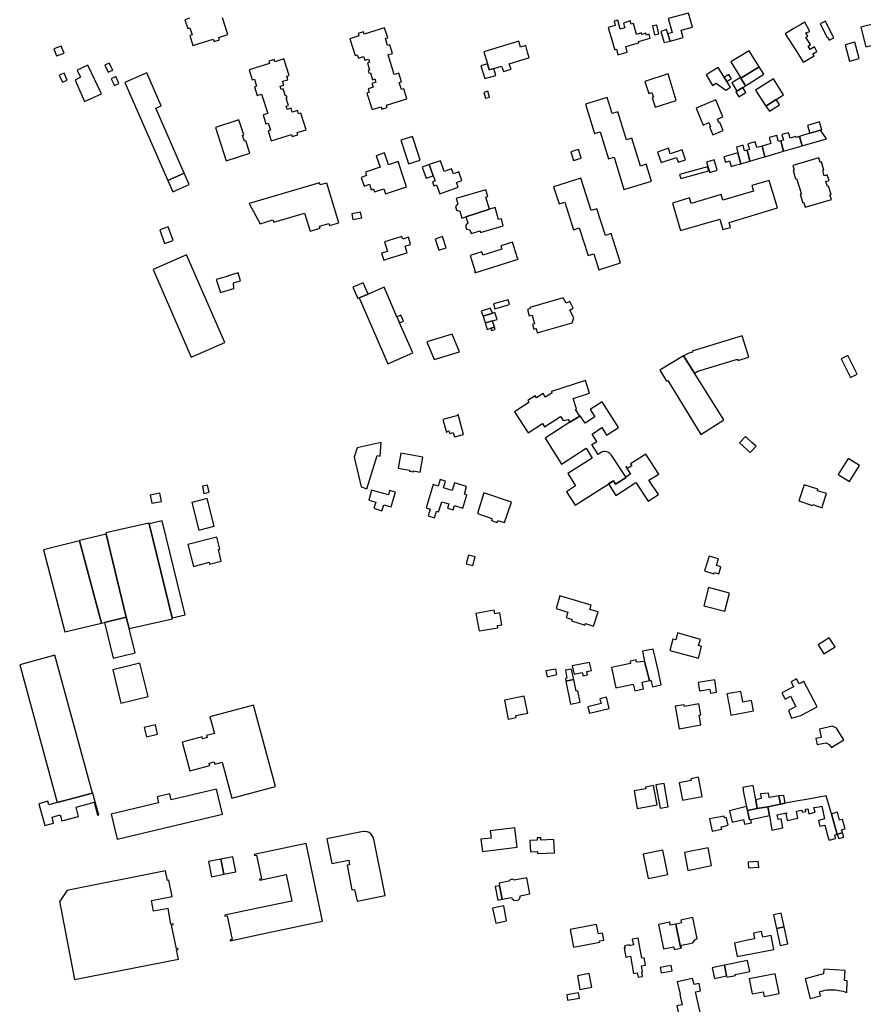
# Model space of a CAD drawing. Units: inches. Extents: x 7506619 to 7517640, y 5779564 to 5789929.
# Drawn here: x 7513862 to 7514290, y 5780398 to 5780897 of the extents above; entities that cross this region are included whole.
import ezdxf

# ---------------------------------------------------------------- set-up
doc = ezdxf.new("R2010")
doc.units = ezdxf.units.IN
doc.header["$MEASUREMENT"] = 0

msp = doc.modelspace()

# ---------------------------------------------------------------- linework, layer by layer
msp.add_lwpolyline([(7513947.94, 5780897.54), (7513945.64, 5780896.79), (7513947.06, 5780892.34), (7513948.2, 5780892.71), (7513949.31, 5780889.2), (7513948.17, 5780888.85), (7513949.75, 5780883.77), (7513960, 5780887), (7513960.41, 5780885.83), (7513963.16, 5780886.68), (7513962.8, 5780887.88), (7513967.36, 5780889.32), (7513964.73, 5780897.74)])
for points in [[(7514190.71, 5780897.41), (7514192.73, 5780890.27), (7514190.54, 5780889.61), (7514191.66, 5780885.98), (7514198.31, 5780887.84), (7514197.31, 5780891.51), (7514202.94, 5780893.04), (7514201, 5780900.18), (7514190.71, 5780897.41)], [(7514029.26, 5780887.19), (7514031.91, 5780878.69), (7514033.05, 5780879.07), (7514033.6, 5780877.35), (7514036.25, 5780878.17), (7514036.84, 5780876.23), (7514038.77, 5780876.85), (7514039.29, 5780875.23), (7514038.14, 5780874.88), (7514039.27, 5780871.25), (7514038.59, 5780871.05), (7514038.97, 5780869.75), (7514039.68, 5780869.96), (7514040.78, 5780866.39), (7514041.95, 5780866.77), (7514042.43, 5780865.12), (7514040.49, 5780864.52), (7514041.08, 5780862.59), (7514038.48, 5780861.75), (7514039.02, 5780860.05), (7514037.89, 5780859.66), (7514040.52, 5780851.23), (7514045.1, 5780852.66), (7514045.44, 5780851.51), (7514048.21, 5780852.38), (7514047.88, 5780853.51), (7514058.16, 5780856.74), (7514056.56, 5780861.78), (7514055.39, 5780861.45), (7514054.3, 5780864.99), (7514055.45, 5780865.32), (7514054.05, 5780869.76), (7514051.75, 5780869.1), (7514048.66, 5780878.94), (7514050.97, 5780879.65), (7514049.57, 5780884.12), (7514048.42, 5780883.78), (7514047.31, 5780887.3), (7514048.45, 5780887.64), (7514046.88, 5780892.69), (7514036.59, 5780889.47), (7514036.24, 5780890.62), (7514033.46, 5780889.76), (7514033.83, 5780888.61), (7514029.26, 5780887.19)], [(7514174.56, 5780889.37), (7514173.09, 5780894.9), (7514171.85, 5780894.56), (7514171.33, 5780896.2), (7514167.94, 5780895.13), (7514168.41, 5780893.65), (7514168.67, 5780892.67), (7514166.36, 5780892.06), (7514165.09, 5780896.56), (7514163.26, 5780896.06), (7514163.85, 5780893.96), (7514160.27, 5780892.96), (7514160.95, 5780890.54), (7514162.26, 5780886.13), (7514163, 5780883.63), (7514163.58, 5780881.63), (7514164.38, 5780881.88), (7514165.19, 5780879.06), (7514169.92, 5780880.41), (7514169.16, 5780883.24), (7514175.79, 5780885.15), (7514175.64, 5780885.7), (7514181.57, 5780887.45), (7514180.99, 5780889.42), (7514179.65, 5780888.99), (7514179.32, 5780890.02), (7514177.36, 5780889.4), (7514177.11, 5780890.18), (7514174.56, 5780889.37)], [(7514182.67, 5780893.69), (7514183.68, 5780889.23), (7514185.93, 5780889.74), (7514184.94, 5780894.11), (7514182.67, 5780893.69)], [(7514191.66, 5780885.98), (7514190.54, 5780889.61), (7514189.86, 5780891.8), (7514186.9, 5780890.89), (7514188.64, 5780885.19), (7514191.66, 5780885.98)], [(7514256.25, 5780879.95), (7514259.15, 5780875.22), (7514259.81, 5780875.62), (7514264.66, 5780878.52), (7514264.06, 5780879.5), (7514265.95, 5780880.66), (7514264.84, 5780883.06), (7514262.68, 5780881.74), (7514261.65, 5780883.42), (7514262.81, 5780884.18), (7514260.45, 5780887.77), (7514261.51, 5780888.47), (7514260.51, 5780890.14), (7514262.53, 5780890.9), (7514259.99, 5780895.58), (7514257.9, 5780894.38), (7514254, 5780892.13), (7514249.96, 5780889.6), (7514256.25, 5780879.95)], [(7514267.66, 5780894.8), (7514271.17, 5780887.78), (7514271.52, 5780887.96), (7514272.26, 5780886.48), (7514274.57, 5780887.65), (7514273.83, 5780889.12), (7514270.34, 5780896.07), (7514267.66, 5780894.8)], [(7514290.93, 5780883.05), (7514299.1, 5780885.11), (7514296.55, 5780895.15), (7514288.39, 5780893.05), (7514290.93, 5780883.05)], [(7513884.37, 5780879.83), (7513883, 5780883.45), (7513879.16, 5780882), (7513880.51, 5780878.43), (7513884.37, 5780879.83)], [(7514114.9, 5780885.96), (7514097.17, 5780880.61), (7514098.97, 5780874.48), (7514099.87, 5780871.45), (7514102.27, 5780872.17), (7514106.21, 5780873.34), (7514107.08, 5780870.54), (7514110.97, 5780871.7), (7514110.1, 5780874.51), (7514117.65, 5780876.75), (7514120.23, 5780877.53), (7514119.39, 5780880.35), (7514118.42, 5780883.68), (7514115.81, 5780882.9), (7514114.9, 5780885.96)], [(7514287.51, 5780877.16), (7514285.35, 5780885.44), (7514280.38, 5780884.15), (7514282.51, 5780875.87), (7514287.51, 5780877.16)], [(7513978.17, 5780871.42), (7513979.75, 5780866.4), (7513980.88, 5780866.74), (7513982, 5780863.19), (7513980.85, 5780862.85), (7513982.27, 5780858.39), (7513984.53, 5780859.11), (7513987.62, 5780849.24), (7513985.32, 5780848.55), (7513986.74, 5780844.06), (7513987.86, 5780844.44), (7513989.02, 5780840.9), (7513987.84, 5780840.53), (7513989.42, 5780835.49), (7513999.76, 5780838.7), (7514000.11, 5780837.56), (7514002.89, 5780838.44), (7514002.57, 5780839.57), (7514007.06, 5780840.99), (7514004.42, 5780849.48), (7514003.28, 5780849.12), (7514002.71, 5780850.84), (7514000.07, 5780850.01), (7513999.45, 5780851.9), (7513997.56, 5780851.32), (7513997.02, 5780852.94), (7513998.18, 5780853.3), (7513997.01, 5780857.06), (7513997.5, 5780857.23), (7513997.2, 5780858.21), (7513996.7, 5780858.06), (7513995.52, 5780861.79), (7513994.39, 5780861.44), (7513993.87, 5780863.09), (7513995.79, 5780863.7), (7513995.21, 5780865.59), (7513997.84, 5780866.39), (7513997.32, 5780868.16), (7513998.45, 5780868.5), (7513995.83, 5780876.96), (7513991.26, 5780875.53), (7513990.89, 5780876.67), (7513988.12, 5780875.8), (7513988.48, 5780874.66), (7513978.17, 5780871.42)], [(7514222.47, 5780875.41), (7514227.28, 5780867.5), (7514227.51, 5780867.13), (7514236.83, 5780872.89), (7514231.68, 5780880.98), (7514222.47, 5780875.41)], [(7513903.29, 5780859.29), (7513896.52, 5780873.7), (7513891.1, 5780871.22), (7513892.77, 5780867.67), (7513889.97, 5780866.23), (7513894.8, 5780855.38), (7513903.29, 5780859.29)], [(7513906.71, 5780870.2), (7513909.06, 5780871.25), (7513907.27, 5780874.85), (7513905.12, 5780873.78), (7513906.71, 5780870.2)], [(7514102.27, 5780872.17), (7514099.87, 5780871.45), (7514098.97, 5780874.48), (7514095.75, 5780873.52), (7514097.62, 5780866.98), (7514103.29, 5780868.61), (7514102.27, 5780872.17)], [(7514222.23, 5780862.62), (7514220.42, 5780865.53), (7514219.1, 5780867.65), (7514216, 5780872.61), (7514209.91, 5780868.86), (7514213.18, 5780863.55), (7514214.94, 5780864.63), (7514219.83, 5780861.13), (7514222.23, 5780862.62)], [(7514227.51, 5780867.13), (7514229.81, 5780863.34), (7514239.19, 5780869.16), (7514236.83, 5780872.89), (7514227.51, 5780867.13)], [(7513883.52, 5780865.12), (7513885.91, 5780866.14), (7513884.37, 5780869.73), (7513881.98, 5780868.71), (7513883.52, 5780865.12)], [(7513908.22, 5780866.83), (7513909.92, 5780863.47), (7513912.23, 5780864.54), (7513910.61, 5780868.04), (7513908.22, 5780866.83)], [(7513945.32, 5780818.99), (7513930.91, 5780851.94), (7513933.63, 5780853.14), (7513926.29, 5780869.9), (7513915.27, 5780865.07), (7513937.03, 5780815.35), (7513945.32, 5780818.99)], [(7514178.73, 5780865.5), (7514180.79, 5780859.4), (7514182.4, 5780859.92), (7514183.16, 5780857.59), (7514182.49, 5780857.38), (7514184.1, 5780852.43), (7514194.68, 5780855.86), (7514190.58, 5780869.32), (7514178.73, 5780865.5)], [(7514219.1, 5780867.65), (7514220.42, 5780865.53), (7514221.91, 5780866.44), (7514222.72, 5780866.93), (7514221.39, 5780869.06), (7514220.59, 5780868.57), (7514219.1, 5780867.65)], [(7514227.28, 5780867.5), (7514222.9, 5780864.77), (7514225.43, 5780860.61), (7514228.5, 5780862.52), (7514229.81, 5780863.34), (7514227.51, 5780867.13), (7514227.28, 5780867.5)], [(7514234.97, 5780861.18), (7514240.09, 5780853.03), (7514245.4, 5780856.36), (7514249.09, 5780858.7), (7514243.97, 5780866.84), (7514234.97, 5780861.18)], [(7514224.89, 5780860.28), (7514226.47, 5780857.73), (7514230.09, 5780859.97), (7514228.5, 5780862.52), (7514225.43, 5780860.61), (7514224.89, 5780860.28)], [(7514097.17, 5780859.93), (7514098.08, 5780857.01), (7514100.05, 5780857.59), (7514099.19, 5780860.52), (7514097.17, 5780859.93)], [(7514148.79, 5780854.01), (7514153.28, 5780839.14), (7514156.14, 5780840.03), (7514160.32, 5780826.29), (7514163.21, 5780827.16), (7514168.23, 5780810.68), (7514182.12, 5780814.89), (7514179.49, 5780823.54), (7514176.6, 5780822.64), (7514172.3, 5780836.79), (7514169.46, 5780835.91), (7514165.15, 5780850.07), (7514162.28, 5780849.19), (7514159.8, 5780857.34), (7514148.79, 5780854.01)], [(7514204.79, 5780852.04), (7514208.42, 5780843.42), (7514211.29, 5780844.63), (7514212.09, 5780842.76), (7514211.6, 5780842.55), (7514213.32, 5780838.51), (7514218.56, 5780840.64), (7514216.9, 5780844.71), (7514216.41, 5780844.51), (7514215.62, 5780846.45), (7514218.39, 5780847.62), (7514214.74, 5780856.27), (7514204.79, 5780852.04)], [(7514240.09, 5780853.03), (7514242.03, 5780850.41), (7514247.12, 5780853.68), (7514245.4, 5780856.36), (7514240.09, 5780853.03)], [(7513978.56, 5780829.16), (7513976.51, 5780835.39), (7513975.84, 5780835.21), (7513974.88, 5780838.15), (7513975.53, 5780838.37), (7513973, 5780846.05), (7513961.09, 5780842.15), (7513966.65, 5780825.25), (7513978.56, 5780829.16)], [(7514261.32, 5780843.16), (7514262.48, 5780839.23), (7514267.88, 5780840.83), (7514268.6, 5780841.04), (7514267.44, 5780844.96), (7514261.32, 5780843.16)], [(7514055.11, 5780835.73), (7514058.18, 5780826.46), (7514059.08, 5780823.74), (7514065, 5780825.68), (7514064.1, 5780828.38), (7514061.01, 5780837.62), (7514055.11, 5780835.73)], [(7514238.24, 5780832.75), (7514239.63, 5780827.34), (7514244.67, 5780828.79), (7514249.17, 5780830.1), (7514247.8, 5780835.43), (7514246.53, 5780835.07), (7514245.67, 5780838.14), (7514241.9, 5780837.04), (7514242.75, 5780834.01), (7514238.24, 5780832.75)], [(7514247.8, 5780835.43), (7514249.17, 5780830.1), (7514258.62, 5780832.86), (7514257.2, 5780837.67), (7514255.48, 5780837.16), (7514255.36, 5780837.55), (7514252.44, 5780836.73), (7514251.64, 5780839.55), (7514248.26, 5780838.6), (7514249.05, 5780835.78), (7514247.8, 5780835.43)], [(7514257.2, 5780837.67), (7514258.62, 5780832.86), (7514270.99, 5780836.47), (7514267.88, 5780840.83), (7514262.48, 5780839.23), (7514257.2, 5780837.67)], [(7514226, 5780829.37), (7514227.47, 5780823.82), (7514232.11, 5780825.16), (7514230.7, 5780830.62), (7514229.39, 5780830.27), (7514228.61, 5780833.17), (7514225.22, 5780832.27), (7514226, 5780829.37)], [(7514230.7, 5780830.62), (7514232.11, 5780825.16), (7514237.6, 5780826.75), (7514239.63, 5780827.34), (7514238.24, 5780832.75), (7514235.64, 5780832.02), (7514234.81, 5780834.96), (7514231.03, 5780833.89), (7514231.85, 5780830.96), (7514230.7, 5780830.62)], [(7514042.62, 5780827.85), (7514044.63, 5780821.98), (7514037.16, 5780819.54), (7514037.77, 5780817.79), (7514035.05, 5780816.84), (7514036.52, 5780812.41), (7514039.24, 5780813.36), (7514040.14, 5780810.61), (7514041.34, 5780811), (7514041.84, 5780809.47), (7514046.56, 5780811.02), (7514047.36, 5780808.6), (7514058, 5780812.12), (7514056.68, 5780816.07), (7514053.77, 5780824.93), (7514048.87, 5780823.31), (7514046.89, 5780829.31), (7514042.62, 5780827.85)], [(7514141.26, 5780829.81), (7514142.68, 5780825.48), (7514146.53, 5780826.7), (7514145.12, 5780831.04), (7514141.26, 5780829.81)], [(7514185.31, 5780829.58), (7514187.05, 5780824.39), (7514194.93, 5780827.04), (7514195.77, 5780824.53), (7514199.5, 5780825.78), (7514197.82, 5780830.78), (7514191.7, 5780828.84), (7514190.78, 5780831.61), (7514185.31, 5780829.58)], [(7514226, 5780829.37), (7514218.88, 5780827.28), (7514219.65, 5780824.64), (7514221.77, 5780825.29), (7514222.53, 5780822.33), (7514224.66, 5780823), (7514227.47, 5780823.82), (7514226, 5780829.37)], [(7514253.81, 5780822.9), (7514254.52, 5780820.53), (7514253.96, 5780820.36), (7514255.2, 5780816.22), (7514255.77, 5780816.39), (7514258.21, 5780808.3), (7514257.63, 5780808.13), (7514258.89, 5780803.99), (7514259.45, 5780804.15), (7514260.17, 5780801.8), (7514273.37, 5780805.74), (7514272.67, 5780808.08), (7514273.24, 5780808.28), (7514272, 5780812.42), (7514271.42, 5780812.22), (7514270.65, 5780814.78), (7514272.23, 5780815.31), (7514271.32, 5780818.18), (7514269.78, 5780817.66), (7514268.98, 5780820.33), (7514269.54, 5780820.54), (7514268.3, 5780824.68), (7514267.73, 5780824.47), (7514267.01, 5780826.86), (7514253.81, 5780822.9)], [(7514065.96, 5780822.08), (7514068.04, 5780816.44), (7514071.58, 5780817.71), (7514069.55, 5780823.37), (7514065.96, 5780822.08)], [(7514084.21, 5780811.87), (7514083.33, 5780814.3), (7514086.04, 5780815.28), (7514084.55, 5780819.67), (7514081.74, 5780818.69), (7514080.85, 5780821.13), (7514077.14, 5780819.78), (7514075.16, 5780825.24), (7514069.55, 5780823.37), (7514071.58, 5780817.71), (7514072.51, 5780815.1), (7514071.22, 5780814.64), (7514071.93, 5780812.65), (7514073.22, 5780813.12), (7514074.84, 5780808.59), (7514084.21, 5780811.87)], [(7514211.24, 5780820.19), (7514210.56, 5780822.21), (7514196.43, 5780818.4), (7514197.08, 5780816.37), (7514211.24, 5780820.19)], [(7514213.97, 5780825.78), (7514210.14, 5780824.64), (7514211.7, 5780819.37), (7514215.54, 5780820.48), (7514213.97, 5780825.78)], [(7513945.32, 5780818.99), (7513937.03, 5780815.35), (7513939.56, 5780809.58), (7513947.85, 5780813.22), (7513945.32, 5780818.99)], [(7513978.26, 5780803.64), (7513983.85, 5780793.4), (7513990.26, 5780795.37), (7513990.66, 5780794.19), (7514006.3, 5780798.8), (7514009.08, 5780789.54), (7514014.2, 5780791.06), (7514013.9, 5780792.06), (7514018.6, 5780793.46), (7514018.9, 5780792.46), (7514023.74, 5780793.9), (7514017.68, 5780813.9), (7514014.25, 5780813.02), (7514013.9, 5780814.17), (7513978.26, 5780803.64)], [(7514132.53, 5780812.06), (7514135.33, 5780803.44), (7514138.18, 5780804.37), (7514142.71, 5780790.32), (7514145.52, 5780791.26), (7514150.08, 5780777.2), (7514152.92, 5780778.15), (7514155.53, 5780770.05), (7514166.5, 5780773.59), (7514161.77, 5780788.4), (7514158.88, 5780787.41), (7514154.5, 5780800.98), (7514151.64, 5780800.08), (7514146.36, 5780816.51), (7514132.53, 5780812.06)], [(7514241.92, 5780815.38), (7514233.12, 5780812.78), (7514233.93, 5780809.9), (7514218.4, 5780805.24), (7514217.53, 5780808.12), (7514202.35, 5780803.56), (7514201.49, 5780806.44), (7514192.76, 5780803.83), (7514196.92, 5780789.91), (7514216.75, 5780795.69), (7514218.36, 5780790.37), (7514222.32, 5780791.51), (7514221.61, 5780794.08), (7514246.1, 5780801.48), (7514241.92, 5780815.38)], [(7514100.01, 5780800.75), (7514098.2, 5780806.84), (7514099.16, 5780807.13), (7514098.17, 5780810.49), (7514083.18, 5780806.16), (7514083.94, 5780803.51), (7514082.84, 5780802.15), (7514083.33, 5780800.21), (7514085, 5780799.83), (7514086.02, 5780796.27), (7514088.14, 5780796.88), (7514100.01, 5780800.75)], [(7514030.25, 5780798.45), (7514030.83, 5780795.47), (7514035.33, 5780796.35), (7514034.75, 5780799.32), (7514030.25, 5780798.45)], [(7514100.01, 5780800.75), (7514088.14, 5780796.88), (7514089.09, 5780793.91), (7514087.9, 5780792.47), (7514088.47, 5780790.61), (7514090.18, 5780790.21), (7514090.76, 5780788.34), (7514095.33, 5780789.76), (7514095.55, 5780788.98), (7514107.03, 5780792.35), (7514106.08, 5780795.9), (7514104.59, 5780795.51), (7514102.96, 5780801.64), (7514100.01, 5780800.75)], [(7513932.95, 5780790.26), (7513935.38, 5780783.42), (7513939.66, 5780784.94), (7513937.23, 5780791.78), (7513932.95, 5780790.26)], [(7514046.8, 5780784.18), (7514048.32, 5780779.29), (7514045.31, 5780778.38), (7514046.45, 5780774.97), (7514049.39, 5780775.85), (7514058.29, 5780778.61), (7514057.26, 5780782.02), (7514060.09, 5780782.88), (7514058.96, 5780786.5), (7514056.13, 5780785.55), (7514055.7, 5780786.94), (7514046.8, 5780784.18)], [(7514072.5, 5780785.59), (7514074.36, 5780779.92), (7514078.11, 5780781.14), (7514076.26, 5780786.82), (7514072.5, 5780785.59)], [(7514090.31, 5780777.27), (7514092.85, 5780769.18), (7514092.57, 5780769.09), (7514092.69, 5780768.56), (7514114.68, 5780775.4), (7514114.5, 5780775.96), (7514114.19, 5780775.85), (7514111.67, 5780783.98), (7514105.75, 5780782.11), (7514106.31, 5780780.4), (7514096.74, 5780777.38), (7514096.19, 5780779.12), (7514090.31, 5780777.27)], [(7513948.9, 5780725.71), (7513965.95, 5780733.19), (7513946.45, 5780777.55), (7513929.5, 5780770.15), (7513948.9, 5780725.71)], [(7513970.41, 5780760.52), (7513970.31, 5780763.44), (7513973.78, 5780764.5), (7513972.62, 5780768.48), (7513967.62, 5780767.01), (7513967.64, 5780766.81), (7513961.54, 5780765.02), (7513963.62, 5780758.47), (7513970.41, 5780760.52)], [(7514036.01, 5780763.49), (7514030.81, 5780761.2), (7514033.33, 5780755.49), (7514034.02, 5780755.73), (7514038.56, 5780757.71), (7514036.01, 5780763.49)], [(7514046.63, 5780761.23), (7514038.56, 5780757.71), (7514034.02, 5780755.73), (7514040.74, 5780740.31), (7514048.54, 5780722.4), (7514061.15, 5780727.9), (7514054.51, 5780743.14), (7514053.93, 5780744.47), (7514053.17, 5780746.21), (7514046.63, 5780761.23)], [(7514102.78, 5780750.22), (7514110.18, 5780752.36), (7514109.54, 5780754.86), (7514102.13, 5780752.73), (7514102.78, 5780750.22)], [(7514120.52, 5780750.82), (7514120.68, 5780750.32), (7514119.28, 5780749.91), (7514120.22, 5780746.66), (7514121.62, 5780747.06), (7514122.94, 5780742.61), (7514121.8, 5780742.27), (7514122.48, 5780739.9), (7514123.64, 5780740.22), (7514124.29, 5780738.01), (7514141.95, 5780743.16), (7514142.84, 5780745.68), (7514140.77, 5780749.51), (7514142.56, 5780750.48), (7514140.71, 5780754.02), (7514138.87, 5780753.03), (7514137.39, 5780755.78), (7514120.52, 5780750.82)], [(7514055.11, 5780747.08), (7514053.17, 5780746.21), (7514053.93, 5780744.47), (7514054.51, 5780743.14), (7514056.48, 5780744.02), (7514055.11, 5780747.08)], [(7514101.53, 5780747.96), (7514100.79, 5780749.94), (7514100.56, 5780750.57), (7514095.84, 5780749.02), (7514096.8, 5780746.47), (7514101.53, 5780747.96)], [(7514103.87, 5780744.85), (7514102.74, 5780748.34), (7514101.53, 5780747.96), (7514096.8, 5780746.47), (7514097.91, 5780743.07), (7514101.67, 5780744.1), (7514103.87, 5780744.85)], [(7514102.6, 5780741.01), (7514101.67, 5780744.1), (7514097.91, 5780743.07), (7514098.92, 5780739.81), (7514100.68, 5780740.36), (7514102.6, 5780741.01)], [(7514072.06, 5780724.55), (7514084.91, 5780728.43), (7514081.06, 5780737.45), (7514068.29, 5780733.51), (7514072.06, 5780724.55)], [(7514102.99, 5780739.7), (7514102.6, 5780741.01), (7514100.68, 5780740.36), (7514101.02, 5780739.2), (7514102.99, 5780739.7)], [(7514203.99, 5780717.53), (7514205.64, 5780718.54), (7514225.77, 5780724.64), (7514225.96, 5780724), (7514231.46, 5780725.66), (7514228.19, 5780736.47), (7514202.77, 5780728.79), (7514202.92, 5780728.29), (7514200.71, 5780727.62), (7514198.42, 5780726.32), (7514203.99, 5780717.53)], [(7514186.37, 5780719.14), (7514189.84, 5780713.49), (7514190.5, 5780713.89), (7514207.16, 5780686.56), (7514218.9, 5780693.99), (7514203.99, 5780717.53), (7514198.42, 5780726.32), (7514198.35, 5780726.44), (7514186.37, 5780719.14)], [(7514286.41, 5780717.08), (7514281.73, 5780726.58), (7514278.96, 5780725.22), (7514278.39, 5780724.94), (7514283.02, 5780715.36), (7514286.41, 5780717.08)], [(7514140.87, 5780692.71), (7514145.78, 5780695.84), (7514143.7, 5780699.18), (7514144.2, 5780699.48), (7514142.56, 5780704.84), (7514150.73, 5780707.51), (7514148.71, 5780713.85), (7514131.46, 5780708.35), (7514131.69, 5780707.51), (7514128.33, 5780705.44), (7514127.2, 5780707.24), (7514123.88, 5780705.09), (7514123.24, 5780706.07), (7514119.52, 5780703.66), (7514120.06, 5780702.75), (7514112.8, 5780698.06), (7514119.6, 5780687.36), (7514126.9, 5780692.05), (7514127.98, 5780690.44), (7514136.07, 5780695.57), (7514137.35, 5780693.65), (7514139.9, 5780694.13), (7514140.87, 5780692.71)], [(7514146.08, 5780696.03), (7514145.78, 5780695.84), (7514140.87, 5780692.71), (7514128.25, 5780684.67), (7514136.6, 5780671.54), (7514149, 5780679.53), (7514152.16, 5780674.53), (7514139.72, 5780666.66), (7514143.73, 5780660.39), (7514139.05, 5780657.48), (7514143.5, 5780650.63), (7514162.9, 5780663.04), (7514163.93, 5780661.3), (7514169.27, 5780664.74), (7514162.26, 5780675.54), (7514161.8, 5780676.18), (7514161.47, 5780676.57), (7514161.07, 5780676.91), (7514160.59, 5780677.23), (7514159.99, 5780677.51), (7514159.32, 5780677.74), (7514158.65, 5780677.89), (7514157.96, 5780677.92), (7514157.24, 5780677.76), (7514156.8, 5780677.49), (7514155.08, 5780676.41), (7514151.95, 5780681.41), (7514154.42, 5780682.99), (7514152.08, 5780686.72), (7514157.03, 5780689.97), (7514159.37, 5780686.2), (7514165.47, 5780690.08), (7514157.17, 5780703.12), (7514151.09, 5780699.22), (7514153.51, 5780695.49), (7514148.48, 5780692.28), (7514146.08, 5780696.03)], [(7514076.49, 5780694.17), (7514078.26, 5780687.59), (7514078.5, 5780687.67), (7514078.41, 5780688.01), (7514079.42, 5780688.29), (7514079.78, 5780686.94), (7514081.72, 5780687.46), (7514082.31, 5780685.24), (7514086.9, 5780686.48), (7514084.14, 5780696.58), (7514083.9, 5780696.51), (7514084.05, 5780696.2), (7514076.49, 5780694.17)], [(7514045.22, 5780682.51), (7514032.95, 5780679.8), (7514031.47, 5780674.94), (7514034.94, 5780659.92), (7514037.93, 5780658.97), (7514043.06, 5780675.79), (7514044.68, 5780675.58), (7514045.22, 5780682.51)], [(7514226.87, 5780682.35), (7514232.26, 5780677.4), (7514235.19, 5780680.58), (7514233.08, 5780682.52), (7514230.33, 5780685.05), (7514229.8, 5780685.54), (7514226.87, 5780682.35)], [(7514053.73, 5780669.45), (7514059.52, 5780668.39), (7514059.44, 5780667.9), (7514061.5, 5780667.52), (7514061.6, 5780668.06), (7514064.9, 5780667.46), (7514066.29, 5780675.03), (7514055.04, 5780677.1), (7514053.73, 5780669.45)], [(7514164.16, 5780655.64), (7514174.27, 5780662.15), (7514180.49, 5780652.66), (7514185.66, 5780656), (7514180.92, 5780663.29), (7514185.83, 5780666.47), (7514179.3, 5780676.54), (7514171.62, 5780671.62), (7514172.23, 5780670.65), (7514170.06, 5780669.27), (7514169.45, 5780670.23), (7514169.2, 5780670.07), (7514171.56, 5780666.35), (7514169.22, 5780664.84), (7514169.27, 5780664.74), (7514163.93, 5780661.3), (7514162.9, 5780663.04), (7514160.4, 5780661.44), (7514164.16, 5780655.64)], [(7514276.83, 5780666.27), (7514282.6, 5780662.68), (7514287.63, 5780670.78), (7514281.85, 5780674.37), (7514276.83, 5780666.27)], [(7514086.6, 5780649.16), (7514088.64, 5780655.92), (7514087.32, 5780656.28), (7514088.47, 5780660.06), (7514082.34, 5780661.91), (7514081.2, 5780658.16), (7514076.8, 5780659.49), (7514077.8, 5780662.76), (7514075.02, 5780663.6), (7514074.04, 5780660.33), (7514071.52, 5780661.09), (7514067.94, 5780649.24), (7514070.04, 5780648.6), (7514069.02, 5780645.24), (7514072.11, 5780644.3), (7514073.13, 5780647.67), (7514074.28, 5780647.32), (7514075.82, 5780652.41), (7514079.46, 5780651.32), (7514078.79, 5780649.08), (7514081.57, 5780648.24), (7514082.25, 5780650.48), (7514086.6, 5780649.16)], [(7513958.01, 5780657.27), (7513957.18, 5780660.87), (7513954.5, 5780660.25), (7513955.33, 5780656.65), (7513958.01, 5780657.27)], [(7514050.3, 5780649.87), (7514051.79, 5780655.01), (7514052.41, 5780657.19), (7514049.45, 5780658.04), (7514048.83, 5780655.89), (7514040.31, 5780658.35), (7514038.82, 5780653.22), (7514042.36, 5780652.16), (7514041.48, 5780649.15), (7514045.51, 5780647.85), (7514046.47, 5780650.84), (7514050.3, 5780649.87)], [(7514268.64, 5780649.36), (7514268.96, 5780650.32), (7514270.93, 5780656.52), (7514266.29, 5780658.02), (7514266.54, 5780658.8), (7514259.6, 5780661.04), (7514256.89, 5780652.82), (7514263.86, 5780650.5), (7514264.01, 5780650.93), (7514268.64, 5780649.36)], [(7513933.79, 5780652.58), (7513932.96, 5780656.74), (7513928.12, 5780655.78), (7513928.94, 5780651.62), (7513933.79, 5780652.58)], [(7513952.76, 5780638.01), (7513960.53, 5780640.04), (7513956.88, 5780653.97), (7513949.12, 5780651.94), (7513952.76, 5780638.01)], [(7514097.22, 5780656.93), (7514093.91, 5780646.37), (7514101.28, 5780643.94), (7514101.01, 5780642.95), (7514103.89, 5780641.96), (7514104.24, 5780642.97), (7514107.64, 5780641.8), (7514111.18, 5780652.13), (7514097.22, 5780656.93)], [(7513927.48, 5780641.21), (7513939.26, 5780593.46), (7513945.85, 5780594.99), (7513934.11, 5780642.68), (7513927.48, 5780641.21)], [(7513905.79, 5780635.96), (7513915.93, 5780593.95), (7513917.35, 5780588.06), (7513939.34, 5780593.1), (7513939.26, 5780593.46), (7513927.48, 5780641.21), (7513927.39, 5780641.61), (7513905.64, 5780636.64), (7513905.79, 5780635.96)], [(7513873.9, 5780628.03), (7513884.86, 5780586.38), (7513903.43, 5780590.91), (7513892.28, 5780632.53), (7513873.9, 5780628.03)], [(7513892.28, 5780632.53), (7513903.43, 5780590.91), (7513904.81, 5780591.24), (7513915.93, 5780593.95), (7513905.79, 5780635.96), (7513892.23, 5780632.74), (7513892.28, 5780632.53)], [(7513947.12, 5780630.71), (7513949.94, 5780619.63), (7513957.88, 5780621.69), (7513958.14, 5780620.68), (7513964.08, 5780622.23), (7513962.6, 5780628.23), (7513963.39, 5780628.43), (7513961.9, 5780634.46), (7513947.12, 5780630.71)], [(7514089.38, 5780625.33), (7514088.18, 5780620.99), (7514091.54, 5780620.06), (7514092.74, 5780624.4), (7514089.38, 5780625.33)], [(7514209.12, 5780617.31), (7514213.8, 5780615.87), (7514214.1, 5780616.52), (7514216.35, 5780615.85), (7514217.4, 5780619.37), (7514215.16, 5780620.09), (7514216.14, 5780623.38), (7514211.43, 5780624.81), (7514209.12, 5780617.31)], [(7514219.38, 5780596.84), (7514221.81, 5780606.1), (7514211.14, 5780608.88), (7514208.72, 5780599.62), (7514219.38, 5780596.84)], [(7514133.8, 5780598.2), (7514139.77, 5780596.38), (7514138.95, 5780593.67), (7514141.91, 5780592.76), (7514141.66, 5780591.95), (7514148.56, 5780589.83), (7514148.81, 5780590.64), (7514152.84, 5780589.4), (7514155.07, 5780596.5), (7514151.01, 5780597.74), (7514151.66, 5780599.88), (7514135.79, 5780604.72), (7514133.8, 5780598.2)], [(7514106.38, 5780590.02), (7514105.28, 5780596.02), (7514102.84, 5780595.56), (7514102.48, 5780597.51), (7514093.12, 5780595.79), (7514094.76, 5780586.9), (7514104.31, 5780588.52), (7514104.12, 5780589.64), (7514106.38, 5780590.02)], [(7513915.93, 5780593.95), (7513904.81, 5780591.24), (7513909.33, 5780573.01), (7513920.45, 5780575.75), (7513917.35, 5780588.06), (7513915.93, 5780593.95)], [(7514195.44, 5780585.91), (7514194.53, 5780582.39), (7514193.05, 5780582.77), (7514191.53, 5780576.92), (7514206.06, 5780573.16), (7514207.59, 5780579.06), (7514206.05, 5780579.46), (7514206.99, 5780582.58), (7514195.44, 5780585.91)], [(7514269.52, 5780575.25), (7514275.22, 5780578.92), (7514272.31, 5780583.43), (7514266.61, 5780579.77), (7514269.52, 5780575.25)], [(7514181.2, 5780561.7), (7514181.92, 5780561.86), (7514182.66, 5780558.55), (7514187.1, 5780559.54), (7514185.49, 5780567.01), (7514183, 5780577.67), (7514177.64, 5780576.58), (7514178.68, 5780571.41), (7514181.2, 5780561.7)], [(7513880.96, 5780499.94), (7513898.84, 5780504.65), (7513879.75, 5780574.62), (7513861.9, 5780569.74), (7513880.96, 5780499.94)], [(7514164.14, 5780558.06), (7514172.94, 5780559.94), (7514173.66, 5780556.55), (7514178.14, 5780557.51), (7514177.42, 5780560.89), (7514181.2, 5780561.7), (7514178.68, 5780571.41), (7514174.61, 5780571.04), (7514174.37, 5780572.16), (7514171.33, 5780571.51), (7514171.57, 5780570.39), (7514161.99, 5780568.34), (7514164.14, 5780558.06)], [(7513909.11, 5780567.1), (7513913.22, 5780550.32), (7513926.98, 5780553.69), (7513922.85, 5780570.5), (7513909.11, 5780567.1)], [(7514129.32, 5780563.66), (7514134.24, 5780564.77), (7514133.65, 5780567.58), (7514128.68, 5780566.6), (7514129.32, 5780563.66)], [(7514142.8, 5780562.22), (7514142.5, 5780563.64), (7514141.7, 5780567.58), (7514138.51, 5780566.93), (7514139.32, 5780563), (7514138.52, 5780562.83), (7514138.8, 5780561.41), (7514142.8, 5780562.22)], [(7514151.74, 5780566.9), (7514150.72, 5780570.94), (7514141.93, 5780569.24), (7514142.92, 5780564.95), (7514147.1, 5780565.88), (7514147.48, 5780564.16), (7514149.74, 5780564.66), (7514149.37, 5780566.38), (7514151.74, 5780566.9)], [(7514141.16, 5780549.81), (7514146.03, 5780550.84), (7514144.78, 5780556.48), (7514144, 5780556.3), (7514142.8, 5780562.22), (7514138.8, 5780561.41), (7514141.16, 5780549.81)], [(7514215.21, 5780555.78), (7514214.22, 5780562.09), (7514205.89, 5780560.78), (7514206.56, 5780556.52), (7514211.69, 5780557.33), (7514212.11, 5780555.31), (7514215.21, 5780555.78)], [(7514251.63, 5780546.54), (7514253.1, 5780542.71), (7514257.96, 5780544.1), (7514266.22, 5780548.45), (7514259.41, 5780561.27), (7514257.07, 5780560.04), (7514255.76, 5780562.55), (7514252.94, 5780561.08), (7514254.24, 5780558.57), (7514248.28, 5780555.47), (7514249.91, 5780552.35), (7514252.66, 5780553.79), (7514255.41, 5780548.52), (7514251.63, 5780546.54)], [(7514119.34, 5780545.68), (7514117.7, 5780553.86), (7514107.65, 5780551.85), (7514109.59, 5780542.16), (7514113.61, 5780542.97), (7514113.42, 5780543.94), (7514119.45, 5780545.15), (7514119.34, 5780545.68)], [(7514150.8, 5780545.15), (7514160.76, 5780547.64), (7514159.34, 5780553.29), (7514156.06, 5780552.46), (7514156.66, 5780550.04), (7514149.99, 5780548.38), (7514150.8, 5780545.15)], [(7514227.43, 5780556.25), (7514220.45, 5780554.92), (7514220.49, 5780554.68), (7514221.28, 5780550.57), (7514221.32, 5780550.35), (7514222.49, 5780544.19), (7514229.48, 5780545.52), (7514233.94, 5780546.38), (7514232.94, 5780551.64), (7514228.48, 5780550.78), (7514228.27, 5780551.9), (7514227.43, 5780556.25)], [(7513958.34, 5780543.35), (7513960.6, 5780534.91), (7513956.64, 5780533.84), (7513956.88, 5780532.85), (7513954.62, 5780532.24), (7513954.35, 5780533.23), (7513944.18, 5780530.48), (7513948.1, 5780515.98), (7513958.27, 5780518.7), (7513957.96, 5780519.87), (7513960.44, 5780520.52), (7513960.76, 5780519.36), (7513964.52, 5780520.37), (7513969.42, 5780502.13), (7513991.55, 5780508.04), (7513980.48, 5780549.28), (7513958.34, 5780543.35)], [(7514194.22, 5780548.67), (7514196.24, 5780537.24), (7514207.22, 5780539.24), (7514206.32, 5780544.16), (7514207.28, 5780544.32), (7514206.22, 5780549.89), (7514198.88, 5780548.52), (7514198.71, 5780549.46), (7514194.22, 5780548.67)], [(7513924.99, 5780537.86), (7513926.12, 5780533.2), (7513931.83, 5780534.59), (7513930.67, 5780539.25), (7513924.99, 5780537.86)], [(7514275.86, 5780529.27), (7514279.7, 5780531.76), (7514275.99, 5780537.6), (7514273.93, 5780538.68), (7514267.29, 5780537.14), (7514268.21, 5780532.82), (7514265.54, 5780532.36), (7514266.2, 5780529.27), (7514268.9, 5780529.8), (7514270.76, 5780530.16), (7514272.26, 5780529.27), (7514273.42, 5780527.71), (7514275.86, 5780529.27)], [(7514197.92, 5780501.04), (7514207.93, 5780503.03), (7514206.05, 5780512.73), (7514202.05, 5780511.96), (7514202.22, 5780511.07), (7514196.2, 5780509.91), (7514197.92, 5780501.04)], [(7514183.26, 5780508.5), (7514179.17, 5780507.7), (7514179.37, 5780506.83), (7514173.4, 5780505.74), (7514174.96, 5780496.94), (7514184.99, 5780498.71), (7514183.26, 5780508.5)], [(7514188.54, 5780509.59), (7514184.39, 5780508.81), (7514186.61, 5780497), (7514190.6, 5780497.75), (7514188.54, 5780509.59)], [(7514228.41, 5780507.51), (7514228.9, 5780504.94), (7514229.88, 5780500.12), (7514230.4, 5780497.86), (7514230.81, 5780495.85), (7514235.77, 5780496.81), (7514235.06, 5780501.17), (7514235.08, 5780501.24), (7514234.18, 5780505.86), (7514233.66, 5780508.52), (7514228.41, 5780507.51)], [(7513871.57, 5780499.22), (7513874.6, 5780488.21), (7513879.12, 5780489.45), (7513878.29, 5780492.5), (7513882.46, 5780493.64), (7513883.3, 5780490.58), (7513891.72, 5780492.88), (7513890.45, 5780497.51), (7513899.58, 5780500.01), (7513901.35, 5780493.57), (7513902.06, 5780493.42), (7513900.91, 5780497.65), (7513898.99, 5780504.69), (7513898.84, 5780504.65), (7513880.96, 5780499.94), (7513876.62, 5780498.68), (7513876.12, 5780500.5), (7513871.57, 5780499.22)], [(7513911.28, 5780481.37), (7513964.72, 5780494.05), (7513961.74, 5780506.66), (7513938.71, 5780501.2), (7513937.98, 5780504.28), (7513931.6, 5780502.76), (7513932.33, 5780499.67), (7513908.29, 5780493.97), (7513911.28, 5780481.37)], [(7514235.08, 5780501.24), (7514235.06, 5780501.17), (7514235.77, 5780496.81), (7514241.14, 5780497.78), (7514247.52, 5780499.1), (7514246.8, 5780503.25), (7514241.81, 5780502.4), (7514241.43, 5780504.71), (7514237.52, 5780504.22), (7514237.81, 5780501.89), (7514235.08, 5780501.24)], [(7514242.08, 5780493.24), (7514243.24, 5780485.94), (7514248.8, 5780487.09), (7514247.94, 5780491.57), (7514246.42, 5780491.28), (7514245.98, 5780493.7), (7514250.61, 5780494.59), (7514250.69, 5780494.2), (7514250.22, 5780494.1), (7514250.98, 5780490.72), (7514256.44, 5780491.95), (7514255.72, 5780495.58), (7514257.39, 5780495.9), (7514258.42, 5780496.1), (7514258.63, 5780494.99), (7514260.51, 5780495.39), (7514260.3, 5780496.45), (7514261.38, 5780496.66), (7514261.9, 5780494.2), (7514265.09, 5780494.96), (7514264.51, 5780497.4), (7514267.16, 5780497.75), (7514268.51, 5780498.03), (7514269.85, 5780491.57), (7514266.84, 5780490.84), (7514267.56, 5780487.86), (7514270, 5780488.48), (7514271.66, 5780482.63), (7514272.2, 5780480.82), (7514275.55, 5780481.71), (7514275.07, 5780483.46), (7514276.26, 5780483.75), (7514273.38, 5780494.24), (7514270.73, 5780503.34), (7514260.71, 5780501.49), (7514256.46, 5780500.72), (7514249.93, 5780499.54), (7514247.52, 5780499.1), (7514241.14, 5780497.78), (7514242.08, 5780493.24)], [(7514247.52, 5780499.1), (7514249.93, 5780499.54), (7514249.21, 5780503.44), (7514246.8, 5780503.25), (7514247.52, 5780499.1)], [(7514221.68, 5780495.73), (7514223.07, 5780489.95), (7514228.81, 5780491.34), (7514229.29, 5780488.89), (7514232.9, 5780489.59), (7514232.57, 5780491.24), (7514231.81, 5780491.16), (7514230.81, 5780495.85), (7514230.4, 5780497.86), (7514227.59, 5780497.17), (7514221.68, 5780495.73)], [(7514232.57, 5780491.24), (7514242.08, 5780493.24), (7514241.14, 5780497.78), (7514235.77, 5780496.81), (7514230.81, 5780495.85), (7514231.81, 5780491.16), (7514232.57, 5780491.24)], [(7514211.62, 5780491.57), (7514212.97, 5780485.36), (7514217.85, 5780486.38), (7514217.59, 5780487.58), (7514218.45, 5780487.78), (7514220.98, 5780488.33), (7514220.08, 5780492.22), (7514219.25, 5780492.08), (7514219.06, 5780493.02), (7514211.62, 5780491.57)], [(7514278.97, 5780484.74), (7514278.58, 5780486.03), (7514280.29, 5780486.47), (7514279.04, 5780491.34), (7514277.46, 5780490.94), (7514276.41, 5780495.02), (7514273.38, 5780494.24), (7514276.26, 5780483.75), (7514278.97, 5780484.74)], [(7514032.91, 5780449.86), (7514047.22, 5780452.77), (7514041.45, 5780481.3), (7514041.35, 5780481.28), (7514041.06, 5780482.26), (7514040.66, 5780483.17), (7514039.93, 5780483.99), (7514039.03, 5780484.62), (7514038.01, 5780485.03), (7514037.64, 5780485.1), (7514036.92, 5780485.2), (7514036.08, 5780485.06), (7514036.06, 5780485.16), (7514017.64, 5780481.41), (7514020.16, 5780468.96), (7514028.68, 5780470.59), (7514029.17, 5780468.35), (7514027.85, 5780468.08), (7514030.35, 5780455.6), (7514031.67, 5780455.86), (7514032.91, 5780449.86)], [(7514114.05, 5780477.18), (7514112.89, 5780487.06), (7514100.46, 5780485.58), (7514100.9, 5780481.9), (7514095.71, 5780481.28), (7514096.44, 5780475.09), (7514114.05, 5780477.18)], [(7514277.12, 5780481.63), (7514279.67, 5780482.39), (7514278.97, 5780484.74), (7514276.26, 5780483.75), (7514277.12, 5780481.63)], [(7514015.44, 5780439.8), (7514007.1, 5780479.07), (7513980.77, 5780473.48), (7513980.86, 5780473.05), (7513981.95, 5780473.28), (7513984.51, 5780461.23), (7513983.54, 5780461.03), (7513983.63, 5780460.6), (7513996.93, 5780463.42), (7513999.8, 5780449.92), (7513981.7, 5780446.08), (7513965.87, 5780442.7), (7513965.95, 5780442.29), (7513967.03, 5780442.52), (7513969.6, 5780430.46), (7513968.52, 5780430.23), (7513968.6, 5780429.84), (7513984.13, 5780433.14), (7514015.44, 5780439.8)], [(7514133, 5780474.45), (7514132.71, 5780481.15), (7514126.11, 5780480.86), (7514126.06, 5780482.01), (7514124.17, 5780481.93), (7514124.22, 5780480.78), (7514120.57, 5780480.62), (7514120.83, 5780474.82), (7514124.38, 5780474.98), (7514124.42, 5780474.07), (7514133, 5780474.45)], [(7513971.49, 5780464.74), (7513969.94, 5780472.42), (7513963.79, 5780471.18), (7513965.34, 5780463.48), (7513971.49, 5780464.74)], [(7514180.53, 5780461.36), (7514190.49, 5780463.36), (7514187.99, 5780475.75), (7514177.92, 5780473.73), (7514180.53, 5780461.36)], [(7514200.6, 5780465.49), (7514212.69, 5780467.93), (7514211, 5780476.86), (7514198.88, 5780474.56), (7514200.6, 5780465.49)], [(7513957.56, 5780470), (7513959.12, 5780462.24), (7513965.34, 5780463.48), (7513963.79, 5780471.18), (7513957.56, 5780470)], [(7514231.44, 5780466.71), (7514236.52, 5780467.04), (7514236.32, 5780470.05), (7514231.24, 5780469.71), (7514231.44, 5780466.71)], [(7513882.05, 5780449.81), (7513889.75, 5780410.15), (7513942.37, 5780420.54), (7513941.43, 5780425.25), (7513942.25, 5780425.41), (7513942.13, 5780425.88), (7513941.34, 5780425.73), (7513938.94, 5780437.78), (7513939.75, 5780437.99), (7513939.65, 5780438.45), (7513938.58, 5780438.21), (7513937.11, 5780446.19), (7513929.67, 5780444.74), (7513928.68, 5780450.26), (7513939.19, 5780452.32), (7513937.58, 5780460.45), (7513936.8, 5780460.31), (7513935.8, 5780465.19), (7513885.77, 5780455.36), (7513885.76, 5780455.03), (7513882.37, 5780449.96), (7513882.05, 5780449.81)], [(7514106.54, 5780450.85), (7514105.19, 5780457.67), (7514102.98, 5780457.24), (7514104.34, 5780450.42), (7514106.54, 5780450.85)], [(7514119.02, 5780461.74), (7514112.5, 5780460.47), (7514111.98, 5780460.84), (7514111.5, 5780460.96), (7514111.06, 5780460.94), (7514110.54, 5780460.73), (7514110.17, 5780460.4), (7514109.92, 5780459.97), (7514104.94, 5780459), (7514105.19, 5780457.67), (7514106.54, 5780450.85), (7514111.25, 5780451.77), (7514111.54, 5780451.01), (7514112.35, 5780450.43), (7514113.87, 5780450.2), (7514114.74, 5780450.55), (7514115.19, 5780451.02), (7514115.59, 5780452.06), (7514115.57, 5780452.6), (7514120.59, 5780453.59), (7514119.02, 5780461.74)], [(7514101.58, 5780446.26), (7514103.21, 5780438.78), (7514108.66, 5780439.98), (7514107.26, 5780447.5), (7514101.58, 5780446.26)], [(7514244.12, 5780442.95), (7514245.62, 5780436), (7514249.46, 5780436.84), (7514247.92, 5780443.77), (7514247.22, 5780443.61), (7514244.12, 5780442.95)], [(7514154.35, 5780438.08), (7514140.91, 5780435.53), (7514142.6, 5780426.5), (7514156.04, 5780429), (7514155.91, 5780429.69), (7514158.03, 5780430.08), (7514157.37, 5780433.62), (7514155.24, 5780433.23), (7514154.84, 5780435.46), (7514154.35, 5780438.08)], [(7514185.81, 5780438.01), (7514188.33, 5780425.71), (7514193.44, 5780426.76), (7514193.72, 5780425.4), (7514197.03, 5780426.07), (7514196.75, 5780427.43), (7514194.56, 5780438.26), (7514191.73, 5780437.68), (7514191.43, 5780439.16), (7514185.81, 5780438.01)], [(7514194.56, 5780438.26), (7514196.75, 5780427.43), (7514197.03, 5780426.07), (7514197.47, 5780426.16), (7514197.18, 5780427.52), (7514200.09, 5780428.11), (7514203.08, 5780428.72), (7514204.42, 5780430.53), (7514205.32, 5780430.72), (7514203.08, 5780441.55), (7514197.05, 5780440.3), (7514197.35, 5780438.82), (7514194.56, 5780438.26)], [(7514224.26, 5780428.59), (7514225.65, 5780421.78), (7514244.28, 5780425.34), (7514242.87, 5780432.43), (7514238.57, 5780431.57), (7514238.01, 5780434.41), (7514233.94, 5780433.61), (7514234.49, 5780430.76), (7514230.08, 5780429.97), (7514224.26, 5780428.59)], [(7514249.46, 5780436.84), (7514245.62, 5780436), (7514247.49, 5780427.4), (7514251.31, 5780428.31), (7514249.46, 5780436.84)], [(7514175.4, 5780431.11), (7514172.45, 5780430.62), (7514172.99, 5780427.67), (7514170.99, 5780427.3), (7514170.91, 5780427.75), (7514168.54, 5780427.3), (7514168.77, 5780426.07), (7514168.38, 5780426), (7514169.22, 5780421.48), (7514171.53, 5780421.91), (7514173.14, 5780413.26), (7514174.96, 5780413.6), (7514175.38, 5780411.28), (7514177.64, 5780411.7), (7514177.22, 5780414.01), (7514177.7, 5780414.1), (7514177.13, 5780417.1), (7514179.2, 5780417.48), (7514178.51, 5780421.21), (7514177.28, 5780420.98), (7514175.4, 5780431.11)], [(7514213.01, 5780416.14), (7514214.08, 5780410.66), (7514220.29, 5780411.94), (7514219.24, 5780417.47), (7514213.01, 5780416.14)], [(7514219.24, 5780417.47), (7514220.29, 5780411.94), (7514220.4, 5780411.36), (7514224.73, 5780412.21), (7514224.61, 5780412.73), (7514231.99, 5780414.15), (7514230.91, 5780419.8), (7514219.24, 5780417.47)], [(7514145.89, 5780405.14), (7514151.91, 5780406.24), (7514150.64, 5780413.13), (7514144.64, 5780412.03), (7514145.89, 5780405.14)], [(7514186.64, 5780416.18), (7514187.16, 5780413.53), (7514192.75, 5780414.55), (7514192.23, 5780417.28), (7514186.64, 5780416.18)], [(7514231.64, 5780410.47), (7514233.14, 5780402.81), (7514238.83, 5780403.96), (7514239.32, 5780401.5), (7514246.84, 5780403.02), (7514244.83, 5780413.1), (7514231.64, 5780410.47)], [(7514281.21, 5780403.63), (7514281.45, 5780409.53), (7514279.96, 5780409.62), (7514280.4, 5780414.66), (7514269.53, 5780415.47), (7514269.4, 5780413.02), (7514260.01, 5780410.57), (7514262.55, 5780400.59), (7514267.86, 5780401.93), (7514267.31, 5780403.98), (7514268.16, 5780404.23), (7514269.13, 5780404.47), (7514270.09, 5780404.67), (7514271.08, 5780404.83), (7514272.07, 5780404.95), (7514272.52, 5780404.97), (7514273.52, 5780404.98), (7514274.52, 5780404.96), (7514275.52, 5780404.88), (7514276.51, 5780404.77), (7514277.35, 5780404.64), (7514278.33, 5780404.45), (7514279.3, 5780404.22), (7514280.26, 5780403.94), (7514281.21, 5780403.63)], [(7514207.54, 5780390.5), (7514204.57, 5780403.84), (7514207.11, 5780404.4), (7514206.28, 5780408.14), (7514203.74, 5780407.58), (7514203.05, 5780410.7), (7514195.25, 5780408.97), (7514196.66, 5780402.67), (7514196.48, 5780402.63), (7514197.66, 5780397.35), (7514195.01, 5780396.76), (7514196.93, 5780388.2), (7514207.54, 5780390.5)], [(7514145.14, 5780403.43), (7514139.19, 5780402.33), (7514139.65, 5780399.72), (7514145.61, 5780400.77), (7514145.14, 5780403.43)]]:
    msp.add_lwpolyline(points, close=True)

doc.saveas('drawing.dxf')
